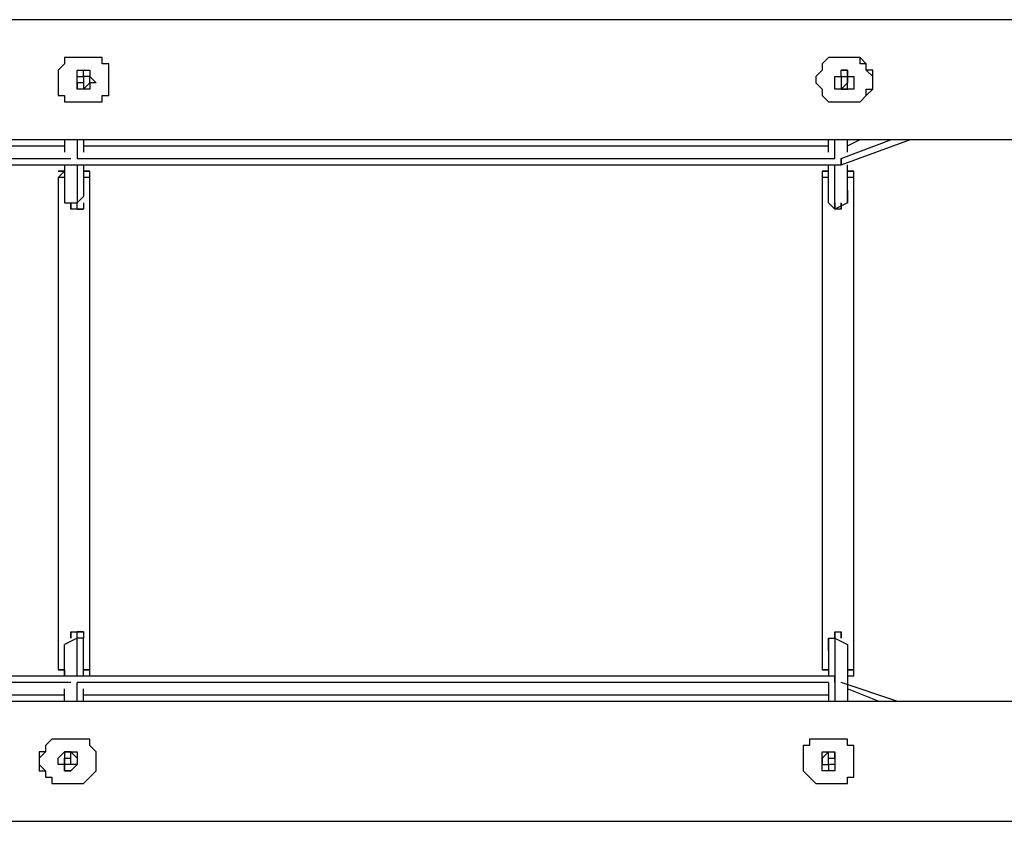
# Model space of a CAD drawing. Units: millimetres. Extents: x -67 to 206, y 93 to 322.
# Drawn here: x 21 to 32, y 215 to 224 of the extents above; entities that cross this region are included whole.
import ezdxf

# ---------------------------------------------------------------- set-up
doc = ezdxf.new("R2010")
doc.units = ezdxf.units.MM
doc.header["$MEASUREMENT"] = 0
doc.layers.add('Ebene 1', color=7, linetype='Continuous', lineweight=0)

msp = doc.modelspace()

# ---------------------------------------------------------------- linework, layer by layer
at = {"layer": 'Ebene 1', "color": 18, "lineweight": 25, "true_color": 0x000000}
for points in [[(36.565, 223.696), (36.565, 223.696), (7.497, 223.696), (7.497, 223.696)], [(22.243, 223.273), (22.243, 223.273), (21.96, 223.273), (21.96, 223.273)], [(30.78, 223.273), (30.78, 223.273), (30.427, 223.273), (30.427, 223.273)], [(21.96, 222.779), (21.96, 222.779), (22.243, 222.779), (22.243, 222.779)], [(30.427, 222.779), (30.427, 222.779), (30.78, 222.779), (30.78, 222.779)], [(7.214, 222.356), (7.214, 222.356), (36.848, 222.356), (36.848, 222.356)], [(21.89, 222.356), (21.89, 222.356), (21.89, 222.215), (21.89, 222.215)], [(21.89, 222.356), (21.89, 222.356), (21.89, 222.285), (21.89, 222.285)], [(22.031, 222.356), (22.031, 222.356), (22.031, 222.144), (22.031, 222.144)], [(22.102, 222.356), (22.102, 222.356), (22.102, 222.215), (22.102, 222.215)], [(27.252, 222.356), (27.252, 222.356), (30.427, 222.356), (30.427, 222.356)], [(30.427, 222.215), (30.427, 222.215), (30.427, 222.356), (30.427, 222.356)], [(30.498, 222.144), (30.498, 222.144), (30.498, 222.356), (30.498, 222.356)], [(30.568, 222.144), (30.568, 222.144), (31.133, 222.356), (31.133, 222.356)], [(30.568, 222.073), (30.568, 222.073), (31.344, 222.356), (31.344, 222.356)], [(30.639, 222.215), (30.639, 222.215), (30.639, 222.356), (30.639, 222.356)], [(30.639, 222.285), (30.639, 222.285), (30.639, 222.356), (30.639, 222.356)], [(30.639, 222.285), (30.639, 222.285), (30.78, 222.356), (30.78, 222.356)], [(13.635, 222.285), (13.635, 222.285), (21.89, 222.285), (21.89, 222.285)], [(22.102, 222.285), (22.102, 222.285), (30.427, 222.285), (30.427, 222.285)], [(13.635, 222.144), (13.635, 222.144), (21.96, 222.144), (21.96, 222.144)], [(22.031, 222.144), (22.031, 222.144), (30.498, 222.144), (30.498, 222.144)], [(30.568, 222.144), (30.568, 222.144), (30.568, 222.144), (30.568, 222.144)], [(30.568, 222.144), (30.568, 222.144), (30.568, 222.144), (30.568, 222.144)], [(30.568, 222.144), (30.568, 222.144), (30.568, 222.073), (30.568, 222.073)], [(30.568, 222.144), (30.568, 222.144), (30.568, 222.144), (30.568, 222.144)], [(30.568, 222.073), (30.568, 222.073), (30.568, 222.144), (30.568, 222.144)], [(13.564, 222.073), (13.564, 222.073), (30.568, 222.073), (30.568, 222.073)], [(21.89, 222.073), (21.89, 222.073), (21.89, 221.65), (21.89, 221.65)], [(21.89, 222.073), (21.89, 222.073), (21.89, 221.791), (21.89, 221.791)], [(22.031, 222.073), (22.031, 222.073), (22.031, 221.65), (22.031, 221.65)], [(22.102, 222.073), (22.102, 222.073), (22.102, 221.721), (22.102, 221.721)], [(30.427, 221.65), (30.427, 221.65), (30.427, 222.073), (30.427, 222.073)], [(30.498, 221.58), (30.498, 221.58), (30.498, 222.073), (30.498, 222.073)], [(30.639, 221.65), (30.639, 221.65), (30.639, 222.073), (30.639, 222.073)], [(30.639, 221.791), (30.639, 221.791), (30.639, 222.073), (30.639, 222.073)], [(21.89, 222.003), (21.89, 222.003), (21.819, 221.932), (21.819, 221.932)], [(21.819, 222.003), (21.819, 222.003), (21.819, 222.003), (21.819, 222.003)], [(21.819, 221.932), (21.819, 221.932), (21.819, 216.429), (21.819, 216.429)], [(21.89, 222.003), (21.89, 222.003), (21.89, 222.003), (21.89, 222.003)], [(22.172, 221.932), (22.172, 221.932), (22.172, 222.003), (22.172, 222.003)], [(22.172, 222.003), (22.172, 222.003), (22.172, 222.003), (22.172, 222.003)], [(22.172, 222.003), (22.172, 222.003), (22.172, 222.003), (22.172, 222.003)], [(22.172, 216.429), (22.172, 216.429), (22.172, 221.932), (22.172, 221.932)], [(30.357, 222.003), (30.357, 222.003), (30.357, 221.932), (30.357, 221.932)], [(30.357, 222.003), (30.357, 222.003), (30.357, 222.003), (30.357, 222.003)], [(30.357, 221.932), (30.357, 221.932), (30.357, 216.429), (30.357, 216.429)], [(30.427, 222.003), (30.427, 222.003), (30.427, 222.003), (30.427, 222.003)], [(30.709, 222.003), (30.709, 222.003), (30.639, 222.003), (30.639, 222.003)], [(30.709, 221.932), (30.709, 221.932), (30.709, 222.003), (30.709, 222.003)], [(30.709, 222.003), (30.709, 222.003), (30.709, 222.003), (30.709, 222.003)], [(30.709, 222.003), (30.709, 222.003), (30.709, 222.003), (30.709, 222.003)], [(30.709, 216.429), (30.709, 216.429), (30.709, 221.932), (30.709, 221.932)], [(21.89, 221.791), (21.89, 221.791), (21.89, 221.65), (21.89, 221.65)], [(22.031, 221.65), (22.031, 221.65), (22.102, 221.721), (22.102, 221.721)], [(30.639, 221.791), (30.639, 221.791), (30.639, 221.65), (30.639, 221.65)], [(21.89, 221.65), (21.89, 221.65), (22.031, 221.65), (22.031, 221.65)], [(21.96, 221.58), (21.96, 221.58), (21.96, 221.65), (21.96, 221.65)], [(22.102, 221.65), (22.102, 221.65), (22.102, 221.58), (22.102, 221.58)], [(30.498, 221.58), (30.498, 221.58), (30.427, 221.65), (30.427, 221.65)], [(30.639, 221.65), (30.639, 221.65), (30.498, 221.58), (30.498, 221.58)], [(30.498, 221.65), (30.498, 221.65), (30.498, 221.58), (30.498, 221.58)], [(30.498, 221.58), (30.498, 221.58), (30.498, 221.65), (30.498, 221.65)], [(30.568, 221.65), (30.568, 221.65), (30.568, 221.58), (30.568, 221.58)], [(22.031, 221.58), (22.031, 221.58), (21.96, 221.58), (21.96, 221.58)], [(21.96, 221.58), (21.96, 221.58), (21.96, 221.58), (21.96, 221.58)], [(21.96, 221.58), (21.96, 221.58), (21.96, 221.58), (21.96, 221.58)], [(21.96, 221.58), (21.96, 221.58), (21.96, 221.58), (21.96, 221.58)], [(21.96, 221.58), (21.96, 221.58), (21.96, 221.58), (21.96, 221.58)], [(22.031, 221.58), (22.031, 221.58), (22.031, 221.58), (22.031, 221.58)], [(22.102, 221.58), (22.102, 221.58), (22.102, 221.58), (22.102, 221.58)], [(30.498, 221.58), (30.498, 221.58), (30.498, 221.58), (30.498, 221.58)], [(30.568, 221.58), (30.568, 221.58), (30.498, 221.58), (30.498, 221.58)], [(30.498, 221.58), (30.498, 221.58), (30.498, 221.58), (30.498, 221.58)], [(30.498, 221.58), (30.498, 221.58), (30.498, 221.58), (30.498, 221.58)], [(30.498, 221.58), (30.498, 221.58), (30.498, 221.58), (30.498, 221.58)], [(30.568, 221.58), (30.568, 221.58), (30.568, 221.58), (30.568, 221.58)], [(30.568, 221.58), (30.568, 221.58), (30.568, 221.58), (30.568, 221.58)], [(30.568, 221.58), (30.568, 221.58), (30.568, 221.58), (30.568, 221.58)], [(30.568, 221.58), (30.568, 221.58), (30.568, 221.58), (30.568, 221.58)], [(22.031, 216.782), (22.031, 216.782), (21.89, 216.711), (21.89, 216.711)], [(21.96, 216.852), (21.96, 216.852), (21.96, 216.852), (21.96, 216.852)], [(21.96, 216.852), (21.96, 216.852), (22.031, 216.852), (22.031, 216.852)], [(21.96, 216.852), (21.96, 216.852), (21.96, 216.852), (21.96, 216.852)], [(21.96, 216.852), (21.96, 216.852), (21.96, 216.852), (21.96, 216.852)], [(21.96, 216.852), (21.96, 216.852), (21.96, 216.852), (21.96, 216.852)], [(21.96, 216.782), (21.96, 216.782), (21.96, 216.852), (21.96, 216.852)], [(22.031, 216.852), (22.031, 216.852), (22.031, 216.852), (22.031, 216.852)], [(22.031, 216.358), (22.031, 216.358), (22.031, 216.782), (22.031, 216.782)], [(22.102, 216.782), (22.102, 216.782), (22.031, 216.782), (22.031, 216.782)], [(22.102, 216.852), (22.102, 216.852), (22.102, 216.852), (22.102, 216.852)], [(22.102, 216.852), (22.102, 216.852), (22.102, 216.782), (22.102, 216.782)], [(22.102, 216.358), (22.102, 216.358), (22.102, 216.782), (22.102, 216.782)], [(22.102, 216.641), (22.102, 216.641), (22.102, 216.782), (22.102, 216.782)], [(30.427, 216.782), (30.427, 216.782), (30.427, 216.358), (30.427, 216.358)], [(30.427, 216.782), (30.427, 216.782), (30.498, 216.782), (30.498, 216.782)], [(30.427, 216.641), (30.427, 216.641), (30.427, 216.782), (30.427, 216.782)], [(30.498, 216.852), (30.498, 216.852), (30.498, 216.852), (30.498, 216.852)], [(30.498, 216.852), (30.498, 216.852), (30.568, 216.852), (30.568, 216.852)], [(30.498, 216.852), (30.498, 216.852), (30.498, 216.852), (30.498, 216.852)], [(30.498, 216.852), (30.498, 216.852), (30.498, 216.852), (30.498, 216.852)], [(30.498, 216.852), (30.498, 216.852), (30.498, 216.852), (30.498, 216.852)], [(30.498, 216.782), (30.498, 216.782), (30.498, 216.852), (30.498, 216.852)], [(30.498, 216.782), (30.498, 216.782), (30.498, 216.076), (30.498, 216.076)], [(30.498, 216.782), (30.498, 216.782), (30.639, 216.711), (30.639, 216.711)], [(30.568, 216.852), (30.568, 216.852), (30.568, 216.852), (30.568, 216.852)], [(30.568, 216.852), (30.568, 216.852), (30.568, 216.852), (30.568, 216.852)], [(30.568, 216.852), (30.568, 216.852), (30.568, 216.852), (30.568, 216.852)], [(30.568, 216.852), (30.568, 216.852), (30.568, 216.852), (30.568, 216.852)], [(30.568, 216.852), (30.568, 216.852), (30.568, 216.782), (30.568, 216.782)], [(21.89, 216.358), (21.89, 216.358), (21.89, 216.711), (21.89, 216.711)], [(22.102, 216.358), (22.102, 216.358), (22.102, 216.641), (22.102, 216.641)], [(30.427, 216.641), (30.427, 216.641), (30.427, 216.358), (30.427, 216.358)], [(30.639, 216.711), (30.639, 216.711), (30.639, 216.288), (30.639, 216.288)], [(21.819, 216.429), (21.819, 216.429), (21.89, 216.429), (21.89, 216.429)], [(21.819, 216.429), (21.819, 216.429), (21.819, 216.429), (21.819, 216.429)], [(22.172, 216.429), (22.172, 216.429), (22.172, 216.429), (22.172, 216.429)], [(22.172, 216.429), (22.172, 216.429), (22.172, 216.429), (22.172, 216.429)], [(22.172, 216.358), (22.172, 216.358), (22.172, 216.429), (22.172, 216.429)], [(30.357, 216.429), (30.357, 216.429), (30.357, 216.429), (30.357, 216.429)], [(30.357, 216.429), (30.357, 216.429), (30.357, 216.429), (30.357, 216.429)], [(30.709, 216.429), (30.709, 216.429), (30.709, 216.429), (30.709, 216.429)], [(30.709, 216.358), (30.709, 216.358), (30.709, 216.429), (30.709, 216.429)], [(30.709, 216.429), (30.709, 216.429), (30.709, 216.429), (30.709, 216.429)], [(30.498, 216.358), (30.498, 216.358), (13.423, 216.358), (13.423, 216.358)], [(21.89, 216.358), (21.89, 216.358), (21.89, 216.358), (21.89, 216.358)], [(30.427, 216.358), (30.427, 216.358), (30.427, 216.358), (30.427, 216.358)], [(30.498, 216.288), (30.498, 216.288), (30.498, 216.358), (30.498, 216.358)], [(30.498, 216.288), (30.498, 216.288), (30.498, 216.358), (30.498, 216.358)], [(30.498, 216.358), (30.498, 216.358), (30.498, 216.288), (30.498, 216.288)], [(30.709, 216.358), (30.709, 216.358), (30.639, 216.358), (30.639, 216.358)], [(21.96, 216.288), (21.96, 216.288), (13.564, 216.288), (13.564, 216.288)], [(21.89, 216.076), (21.89, 216.076), (21.89, 216.217), (21.89, 216.217)], [(22.031, 216.076), (22.031, 216.076), (22.031, 216.288), (22.031, 216.288)], [(30.427, 216.288), (30.427, 216.288), (22.031, 216.288), (22.031, 216.288)], [(22.102, 216.076), (22.102, 216.076), (22.102, 216.217), (22.102, 216.217)], [(30.427, 216.288), (30.427, 216.288), (30.427, 216.076), (30.427, 216.076)], [(31.203, 216.076), (31.203, 216.076), (30.568, 216.288), (30.568, 216.288)], [(30.639, 216.288), (30.639, 216.288), (30.639, 216.076), (30.639, 216.076)], [(30.992, 216.076), (30.992, 216.076), (30.639, 216.217), (30.639, 216.217)], [(21.89, 216.147), (21.89, 216.147), (13.635, 216.147), (13.635, 216.147)], [(22.102, 216.076), (22.102, 216.076), (22.102, 216.147), (22.102, 216.147)], [(30.427, 216.147), (30.427, 216.147), (22.102, 216.147), (22.102, 216.147)], [(30.427, 216.147), (30.427, 216.147), (30.427, 216.076), (30.427, 216.076)], [(36.848, 216.076), (36.848, 216.076), (7.214, 216.076), (7.214, 216.076)], [(30.639, 216.076), (30.639, 216.076), (30.639, 216.076), (30.639, 216.076)], [(22.102, 215.653), (22.102, 215.653), (21.749, 215.653), (21.749, 215.653)], [(30.568, 215.653), (30.568, 215.653), (30.286, 215.653), (30.286, 215.653)], [(21.749, 215.159), (21.749, 215.159), (22.102, 215.159), (22.102, 215.159)], [(30.286, 215.159), (30.286, 215.159), (30.568, 215.159), (30.568, 215.159)], [(7.497, 214.736), (7.497, 214.736), (36.565, 214.736), (36.565, 214.736)]]:
    msp.add_open_spline(points, degree=3, dxfattribs=at)
for points, knots in [([(21.96, 223.273), (21.96, 223.273), (21.89, 223.273), (21.89, 223.273), (21.89, 223.273), (21.89, 223.202), (21.89, 223.202), (21.89, 223.202), (21.819, 223.132), (21.819, 223.132), (21.819, 223.132), (21.819, 223.061), (21.819, 223.061), (21.819, 223.061), (21.819, 222.991), (21.819, 222.991), (21.819, 222.991), (21.819, 222.92), (21.819, 222.92), (21.819, 222.92), (21.819, 222.85), (21.819, 222.85), (21.819, 222.85), (21.89, 222.85), (21.89, 222.85), (21.89, 222.85), (21.89, 222.779), (21.89, 222.779), (21.89, 222.779), (21.96, 222.779), (21.96, 222.779)], [0, 0, 0, 0, 1, 1, 1, 2, 2, 2, 3, 3, 3, 4, 4, 4, 5, 5, 5, 6, 6, 6, 7, 7, 7, 8, 8, 8, 9, 9, 9, 10, 10, 10, 10]), ([(22.243, 222.779), (22.243, 222.779), (22.313, 222.779), (22.313, 222.779), (22.313, 222.779), (22.313, 222.85), (22.313, 222.85), (22.313, 222.85), (22.384, 222.85), (22.384, 222.85), (22.384, 222.85), (22.384, 222.92), (22.384, 222.92), (22.384, 222.92), (22.384, 222.991), (22.384, 222.991), (22.384, 222.991), (22.384, 223.061), (22.384, 223.061), (22.384, 223.061), (22.384, 223.132), (22.384, 223.132), (22.384, 223.132), (22.384, 223.202), (22.384, 223.202), (22.384, 223.202), (22.313, 223.202), (22.313, 223.202), (22.313, 223.202), (22.313, 223.273), (22.313, 223.273), (22.313, 223.273), (22.243, 223.273), (22.243, 223.273)], [0, 0, 0, 0, 1, 1, 1, 2, 2, 2, 3, 3, 3, 4, 4, 4, 5, 5, 5, 6, 6, 6, 7, 7, 7, 8, 8, 8, 9, 9, 9, 10, 10, 10, 11, 11, 11, 11]), ([(22.243, 222.779), (22.243, 222.779), (22.313, 222.779), (22.313, 222.779), (22.313, 222.779), (22.313, 222.85), (22.313, 222.85), (22.313, 222.85), (22.384, 222.85), (22.384, 222.85), (22.384, 222.85), (22.384, 222.92), (22.384, 222.92), (22.384, 222.92), (22.384, 222.991), (22.384, 222.991), (22.384, 222.991), (22.384, 223.061), (22.384, 223.061), (22.384, 223.061), (22.384, 223.132), (22.384, 223.132), (22.384, 223.132), (22.384, 223.202), (22.384, 223.202), (22.384, 223.202), (22.313, 223.202), (22.313, 223.202), (22.313, 223.202), (22.313, 223.273), (22.313, 223.273), (22.313, 223.273), (22.243, 223.273), (22.243, 223.273)], [0, 0, 0, 0, 1, 1, 1, 2, 2, 2, 3, 3, 3, 4, 4, 4, 5, 5, 5, 6, 6, 6, 7, 7, 7, 8, 8, 8, 9, 9, 9, 10, 10, 10, 11, 11, 11, 11]), ([(30.427, 223.273), (30.427, 223.273), (30.427, 223.273), (30.427, 223.273), (30.427, 223.273), (30.357, 223.202), (30.357, 223.202), (30.357, 223.202), (30.357, 223.132), (30.357, 223.132), (30.357, 223.132), (30.286, 223.061), (30.286, 223.061), (30.286, 223.061), (30.286, 222.991), (30.286, 222.991), (30.286, 222.991), (30.357, 222.92), (30.357, 222.92), (30.357, 222.92), (30.357, 222.85), (30.357, 222.85), (30.357, 222.85), (30.427, 222.779), (30.427, 222.779)], [0, 0, 0, 0, 1, 1, 1, 2, 2, 2, 3, 3, 3, 4, 4, 4, 5, 5, 5, 6, 6, 6, 7, 7, 7, 8, 8, 8, 8]), ([(30.78, 222.779), (30.78, 222.779), (30.78, 222.779), (30.78, 222.779), (30.78, 222.779), (30.85, 222.85), (30.85, 222.85), (30.85, 222.85), (30.921, 222.92), (30.921, 222.92), (30.921, 222.92), (30.921, 222.991), (30.921, 222.991), (30.921, 222.991), (30.921, 223.061), (30.921, 223.061), (30.921, 223.061), (30.921, 223.132), (30.921, 223.132), (30.921, 223.132), (30.85, 223.132), (30.85, 223.132), (30.85, 223.132), (30.85, 223.202), (30.85, 223.202), (30.85, 223.202), (30.78, 223.273), (30.78, 223.273)], [0, 0, 0, 0, 1, 1, 1, 2, 2, 2, 3, 3, 3, 4, 4, 4, 5, 5, 5, 6, 6, 6, 7, 7, 7, 8, 8, 8, 9, 9, 9, 9]), ([(30.78, 222.779), (30.78, 222.779), (30.78, 222.779), (30.78, 222.779), (30.78, 222.779), (30.85, 222.85), (30.85, 222.85), (30.85, 222.85), (30.85, 222.92), (30.85, 222.92), (30.85, 222.92), (30.921, 222.92), (30.921, 222.92), (30.921, 222.92), (30.921, 222.991), (30.921, 222.991), (30.921, 222.991), (30.921, 223.061), (30.921, 223.061), (30.921, 223.061), (30.85, 223.132), (30.85, 223.132), (30.85, 223.132), (30.85, 223.202), (30.85, 223.202), (30.85, 223.202), (30.78, 223.202), (30.78, 223.202), (30.78, 223.202), (30.78, 223.273), (30.78, 223.273)], [0, 0, 0, 0, 1, 1, 1, 2, 2, 2, 3, 3, 3, 4, 4, 4, 5, 5, 5, 6, 6, 6, 7, 7, 7, 8, 8, 8, 9, 9, 9, 10, 10, 10, 10]), ([(22.243, 222.991), (22.243, 222.991), (22.172, 223.061), (22.172, 223.061), (22.172, 223.061), (22.172, 223.132), (22.172, 223.132), (22.172, 223.132), (22.102, 223.132), (22.102, 223.132), (22.102, 223.132), (22.031, 223.132), (22.031, 223.132), (22.031, 223.132), (22.031, 223.061), (22.031, 223.061), (22.031, 223.061), (22.031, 222.991), (22.031, 222.991), (22.031, 222.991), (22.031, 222.92), (22.031, 222.92), (22.031, 222.92), (22.102, 222.92), (22.102, 222.92), (22.102, 222.92), (22.172, 222.92), (22.172, 222.92), (22.172, 222.92), (22.172, 222.991), (22.172, 222.991), (22.172, 222.991), (22.243, 222.991), (22.243, 222.991)], [0, 0, 0, 0, 1, 1, 1, 2, 2, 2, 3, 3, 3, 4, 4, 4, 5, 5, 5, 6, 6, 6, 7, 7, 7, 8, 8, 8, 9, 9, 9, 10, 10, 10, 11, 11, 11, 11]), ([(22.172, 222.991), (22.172, 222.991), (22.172, 223.061), (22.172, 223.061), (22.172, 223.061), (22.102, 223.061), (22.102, 223.061), (22.102, 223.061), (22.102, 223.132), (22.102, 223.132)], [0, 0, 0, 0, 1, 1, 1, 2, 2, 2, 3, 3, 3, 3]), ([(30.709, 222.991), (30.709, 222.991), (30.709, 223.061), (30.709, 223.061), (30.709, 223.061), (30.639, 223.061), (30.639, 223.061), (30.639, 223.061), (30.639, 223.132), (30.639, 223.132), (30.639, 223.132), (30.568, 223.132), (30.568, 223.132), (30.568, 223.132), (30.568, 223.061), (30.568, 223.061), (30.568, 223.061), (30.498, 223.061), (30.498, 223.061), (30.498, 223.061), (30.498, 222.991), (30.498, 222.991), (30.498, 222.991), (30.498, 222.92), (30.498, 222.92), (30.498, 222.92), (30.568, 222.92), (30.568, 222.92), (30.568, 222.92), (30.639, 222.92), (30.639, 222.92), (30.639, 222.92), (30.709, 222.92), (30.709, 222.92), (30.709, 222.92), (30.709, 222.991), (30.709, 222.991)], [0, 0, 0, 0, 1, 1, 1, 2, 2, 2, 3, 3, 3, 4, 4, 4, 5, 5, 5, 6, 6, 6, 7, 7, 7, 8, 8, 8, 9, 9, 9, 10, 10, 10, 11, 11, 11, 12, 12, 12, 12]), ([(30.639, 222.991), (30.639, 222.991), (30.639, 223.061), (30.639, 223.061), (30.639, 223.061), (30.639, 223.132), (30.639, 223.132), (30.639, 223.132), (30.568, 223.132), (30.568, 223.132)], [0, 0, 0, 0, 1, 1, 1, 2, 2, 2, 3, 3, 3, 3]), ([(22.031, 223.061), (22.031, 223.061), (22.031, 223.061), (22.031, 223.061), (22.031, 223.061), (22.102, 223.061), (22.102, 223.061), (22.102, 223.061), (22.102, 222.991), (22.102, 222.991), (22.102, 222.991), (22.102, 222.92), (22.102, 222.92), (22.102, 222.92), (22.031, 222.92), (22.031, 222.92)], [0, 0, 0, 0, 1, 1, 1, 2, 2, 2, 3, 3, 3, 4, 4, 4, 5, 5, 5, 5]), ([(22.031, 223.061), (22.031, 223.061), (22.031, 223.061), (22.031, 223.061), (22.031, 223.061), (22.102, 223.061), (22.102, 223.061), (22.102, 223.061), (22.102, 222.991), (22.102, 222.991)], [0, 0, 0, 0, 1, 1, 1, 2, 2, 2, 3, 3, 3, 3]), ([(30.498, 223.061), (30.498, 223.061), (30.568, 223.061), (30.568, 223.061), (30.568, 223.061), (30.639, 223.061), (30.639, 223.061), (30.639, 223.061), (30.639, 222.991), (30.639, 222.991), (30.639, 222.991), (30.568, 222.92), (30.568, 222.92), (30.568, 222.92), (30.498, 222.92), (30.498, 222.92)], [0, 0, 0, 0, 1, 1, 1, 2, 2, 2, 3, 3, 3, 4, 4, 4, 5, 5, 5, 5]), ([(30.568, 223.061), (30.568, 223.061), (30.568, 223.061), (30.568, 223.061), (30.568, 223.061), (30.568, 222.991), (30.568, 222.991)], [0, 0, 0, 0, 1, 1, 1, 2, 2, 2, 2]), ([(22.102, 222.991), (22.102, 222.991), (22.102, 222.991), (22.102, 222.991), (22.102, 222.991), (22.031, 222.991), (22.031, 222.991), (22.031, 222.991), (22.031, 222.92), (22.031, 222.92)], [0, 0, 0, 0, 1, 1, 1, 2, 2, 2, 3, 3, 3, 3]), ([(22.102, 222.92), (22.102, 222.92), (22.102, 222.92), (22.102, 222.92), (22.102, 222.92), (22.172, 222.991), (22.172, 222.991)], [0, 0, 0, 0, 1, 1, 1, 2, 2, 2, 2]), ([(30.568, 222.92), (30.568, 222.92), (30.568, 222.92), (30.568, 222.92), (30.568, 222.92), (30.639, 222.92), (30.639, 222.92), (30.639, 222.92), (30.639, 222.991), (30.639, 222.991)], [0, 0, 0, 0, 1, 1, 1, 2, 2, 2, 3, 3, 3, 3]), ([(30.568, 222.991), (30.568, 222.991), (30.568, 222.991), (30.568, 222.991), (30.568, 222.991), (30.568, 222.92), (30.568, 222.92)], [0, 0, 0, 0, 1, 1, 1, 2, 2, 2, 2]), ([(21.89, 222.003), (21.89, 222.003), (21.89, 222.003), (21.89, 222.003), (21.89, 222.003), (21.819, 222.003), (21.819, 222.003)], [0, 0, 0, 0, 1, 1, 1, 2, 2, 2, 2]), ([(21.89, 222.003), (21.89, 222.003), (21.89, 222.003), (21.89, 222.003), (21.89, 222.003), (21.819, 222.003), (21.819, 222.003)], [0, 0, 0, 0, 1, 1, 1, 2, 2, 2, 2]), ([(21.819, 222.003), (21.819, 222.003), (21.819, 222.003), (21.819, 222.003), (21.819, 222.003), (21.89, 222.003), (21.89, 222.003)], [0, 0, 0, 0, 1, 1, 1, 2, 2, 2, 2]), ([(21.89, 221.932), (21.89, 221.932), (21.89, 221.932), (21.89, 221.932), (21.89, 221.932), (21.819, 221.932), (21.819, 221.932)], [0, 0, 0, 0, 1, 1, 1, 2, 2, 2, 2]), ([(22.172, 222.003), (22.172, 222.003), (22.172, 222.003), (22.172, 222.003), (22.172, 222.003), (22.102, 222.003), (22.102, 222.003)], [0, 0, 0, 0, 1, 1, 1, 2, 2, 2, 2]), ([(22.172, 222.003), (22.172, 222.003), (22.172, 222.003), (22.172, 222.003), (22.172, 222.003), (22.102, 222.003), (22.102, 222.003)], [0, 0, 0, 0, 1, 1, 1, 2, 2, 2, 2]), ([(22.102, 222.003), (22.102, 222.003), (22.102, 222.003), (22.102, 222.003), (22.102, 222.003), (22.172, 222.003), (22.172, 222.003)], [0, 0, 0, 0, 1, 1, 1, 2, 2, 2, 2]), ([(22.172, 221.932), (22.172, 221.932), (22.172, 221.932), (22.172, 221.932), (22.172, 221.932), (22.102, 221.932), (22.102, 221.932)], [0, 0, 0, 0, 1, 1, 1, 2, 2, 2, 2]), ([(30.427, 222.003), (30.427, 222.003), (30.427, 222.003), (30.427, 222.003), (30.427, 222.003), (30.357, 222.003), (30.357, 222.003)], [0, 0, 0, 0, 1, 1, 1, 2, 2, 2, 2]), ([(30.427, 222.003), (30.427, 222.003), (30.427, 222.003), (30.427, 222.003), (30.427, 222.003), (30.357, 222.003), (30.357, 222.003)], [0, 0, 0, 0, 1, 1, 1, 2, 2, 2, 2]), ([(30.357, 222.003), (30.357, 222.003), (30.357, 222.003), (30.357, 222.003), (30.357, 222.003), (30.427, 222.003), (30.427, 222.003)], [0, 0, 0, 0, 1, 1, 1, 2, 2, 2, 2]), ([(30.427, 221.932), (30.427, 221.932), (30.427, 221.932), (30.427, 221.932), (30.427, 221.932), (30.357, 221.932), (30.357, 221.932)], [0, 0, 0, 0, 1, 1, 1, 2, 2, 2, 2]), ([(30.709, 222.003), (30.709, 222.003), (30.709, 222.003), (30.709, 222.003), (30.709, 222.003), (30.639, 222.003), (30.639, 222.003)], [0, 0, 0, 0, 1, 1, 1, 2, 2, 2, 2]), ([(30.639, 222.003), (30.639, 222.003), (30.639, 222.003), (30.639, 222.003), (30.639, 222.003), (30.709, 222.003), (30.709, 222.003)], [0, 0, 0, 0, 1, 1, 1, 2, 2, 2, 2]), ([(30.709, 221.932), (30.709, 221.932), (30.709, 221.932), (30.709, 221.932), (30.709, 221.932), (30.639, 221.932), (30.639, 221.932)], [0, 0, 0, 0, 1, 1, 1, 2, 2, 2, 2]), ([(21.96, 221.58), (21.96, 221.58), (21.96, 221.58), (21.96, 221.58), (21.96, 221.58), (21.96, 221.65), (21.96, 221.65)], [0, 0, 0, 0, 1, 1, 1, 2, 2, 2, 2]), ([(21.96, 221.65), (21.96, 221.65), (21.96, 221.65), (21.96, 221.65), (21.96, 221.65), (21.96, 221.58), (21.96, 221.58)], [0, 0, 0, 0, 1, 1, 1, 2, 2, 2, 2]), ([(22.031, 221.58), (22.031, 221.58), (22.031, 221.58), (22.031, 221.58), (22.031, 221.58), (22.031, 221.65), (22.031, 221.65)], [0, 0, 0, 0, 1, 1, 1, 2, 2, 2, 2]), ([(22.102, 221.65), (22.102, 221.65), (22.102, 221.65), (22.102, 221.65), (22.102, 221.65), (22.102, 221.58), (22.102, 221.58)], [0, 0, 0, 0, 1, 1, 1, 2, 2, 2, 2]), ([(30.498, 221.58), (30.498, 221.58), (30.498, 221.58), (30.498, 221.58), (30.498, 221.58), (30.498, 221.65), (30.498, 221.65)], [0, 0, 0, 0, 1, 1, 1, 2, 2, 2, 2]), ([(30.568, 221.65), (30.568, 221.65), (30.568, 221.65), (30.568, 221.65), (30.568, 221.65), (30.568, 221.58), (30.568, 221.58)], [0, 0, 0, 0, 1, 1, 1, 2, 2, 2, 2]), ([(30.568, 221.58), (30.568, 221.58), (30.568, 221.58), (30.568, 221.58), (30.568, 221.58), (30.568, 221.65), (30.568, 221.65)], [0, 0, 0, 0, 1, 1, 1, 2, 2, 2, 2]), ([(22.031, 221.58), (22.031, 221.58), (22.031, 221.58), (22.031, 221.58), (22.031, 221.58), (21.96, 221.58), (21.96, 221.58)], [0, 0, 0, 0, 1, 1, 1, 2, 2, 2, 2]), ([(22.102, 221.58), (22.102, 221.58), (22.102, 221.58), (22.102, 221.58), (22.102, 221.58), (22.031, 221.58), (22.031, 221.58)], [0, 0, 0, 0, 1, 1, 1, 2, 2, 2, 2]), ([(22.031, 221.58), (22.031, 221.58), (22.031, 221.58), (22.031, 221.58), (22.031, 221.58), (22.102, 221.58), (22.102, 221.58)], [0, 0, 0, 0, 1, 1, 1, 2, 2, 2, 2]), ([(30.568, 221.58), (30.568, 221.58), (30.568, 221.58), (30.568, 221.58), (30.568, 221.58), (30.498, 221.58), (30.498, 221.58)], [0, 0, 0, 0, 1, 1, 1, 2, 2, 2, 2]), ([(21.96, 216.782), (21.96, 216.782), (21.96, 216.782), (21.96, 216.782), (21.96, 216.782), (21.96, 216.852), (21.96, 216.852)], [0, 0, 0, 0, 1, 1, 1, 2, 2, 2, 2]), ([(21.96, 216.852), (21.96, 216.852), (21.96, 216.852), (21.96, 216.852), (21.96, 216.852), (22.031, 216.852), (22.031, 216.852)], [0, 0, 0, 0, 1, 1, 1, 2, 2, 2, 2]), ([(21.96, 216.852), (21.96, 216.852), (21.96, 216.852), (21.96, 216.852), (21.96, 216.852), (21.96, 216.782), (21.96, 216.782)], [0, 0, 0, 0, 1, 1, 1, 2, 2, 2, 2]), ([(22.031, 216.852), (22.031, 216.852), (22.031, 216.852), (22.031, 216.852), (22.031, 216.852), (22.102, 216.852), (22.102, 216.852)], [0, 0, 0, 0, 1, 1, 1, 2, 2, 2, 2]), ([(22.102, 216.852), (22.102, 216.852), (22.102, 216.852), (22.102, 216.852), (22.102, 216.852), (22.031, 216.852), (22.031, 216.852)], [0, 0, 0, 0, 1, 1, 1, 2, 2, 2, 2]), ([(22.031, 216.782), (22.031, 216.782), (22.031, 216.782), (22.031, 216.782), (22.031, 216.782), (22.031, 216.852), (22.031, 216.852)], [0, 0, 0, 0, 1, 1, 1, 2, 2, 2, 2]), ([(22.102, 216.852), (22.102, 216.852), (22.102, 216.852), (22.102, 216.852), (22.102, 216.852), (22.102, 216.782), (22.102, 216.782)], [0, 0, 0, 0, 1, 1, 1, 2, 2, 2, 2]), ([(30.498, 216.782), (30.498, 216.782), (30.498, 216.782), (30.498, 216.782), (30.498, 216.782), (30.498, 216.852), (30.498, 216.852)], [0, 0, 0, 0, 1, 1, 1, 2, 2, 2, 2]), ([(30.498, 216.852), (30.498, 216.852), (30.498, 216.852), (30.498, 216.852), (30.498, 216.852), (30.568, 216.852), (30.568, 216.852)], [0, 0, 0, 0, 1, 1, 1, 2, 2, 2, 2]), ([(30.498, 216.852), (30.498, 216.852), (30.498, 216.852), (30.498, 216.852), (30.498, 216.852), (30.498, 216.782), (30.498, 216.782)], [0, 0, 0, 0, 1, 1, 1, 2, 2, 2, 2]), ([(30.568, 216.852), (30.568, 216.852), (30.568, 216.852), (30.568, 216.852), (30.568, 216.852), (30.568, 216.782), (30.568, 216.782)], [0, 0, 0, 0, 1, 1, 1, 2, 2, 2, 2]), ([(30.568, 216.782), (30.568, 216.782), (30.568, 216.782), (30.568, 216.782), (30.568, 216.782), (30.568, 216.852), (30.568, 216.852)], [0, 0, 0, 0, 1, 1, 1, 2, 2, 2, 2]), ([(21.819, 216.429), (21.819, 216.429), (21.819, 216.429), (21.819, 216.429), (21.819, 216.429), (21.89, 216.429), (21.89, 216.429), (21.89, 216.429), (21.89, 216.358), (21.89, 216.358)], [0, 0, 0, 0, 1, 1, 1, 2, 2, 2, 3, 3, 3, 3]), ([(21.819, 216.429), (21.819, 216.429), (21.819, 216.429), (21.819, 216.429), (21.819, 216.429), (21.89, 216.429), (21.89, 216.429)], [0, 0, 0, 0, 1, 1, 1, 2, 2, 2, 2]), ([(21.89, 216.429), (21.89, 216.429), (21.89, 216.429), (21.89, 216.429), (21.89, 216.429), (21.819, 216.429), (21.819, 216.429)], [0, 0, 0, 0, 1, 1, 1, 2, 2, 2, 2]), ([(21.819, 216.429), (21.819, 216.429), (21.819, 216.429), (21.819, 216.429), (21.819, 216.429), (21.89, 216.429), (21.89, 216.429)], [0, 0, 0, 0, 1, 1, 1, 2, 2, 2, 2]), ([(22.102, 216.429), (22.102, 216.429), (22.102, 216.429), (22.102, 216.429), (22.102, 216.429), (22.172, 216.429), (22.172, 216.429)], [0, 0, 0, 0, 1, 1, 1, 2, 2, 2, 2]), ([(22.172, 216.429), (22.172, 216.429), (22.172, 216.429), (22.172, 216.429), (22.172, 216.429), (22.102, 216.429), (22.102, 216.429)], [0, 0, 0, 0, 1, 1, 1, 2, 2, 2, 2]), ([(22.102, 216.429), (22.102, 216.429), (22.102, 216.429), (22.102, 216.429), (22.102, 216.429), (22.172, 216.429), (22.172, 216.429)], [0, 0, 0, 0, 1, 1, 1, 2, 2, 2, 2]), ([(30.357, 216.429), (30.357, 216.429), (30.357, 216.429), (30.357, 216.429), (30.357, 216.429), (30.427, 216.429), (30.427, 216.429), (30.427, 216.429), (30.427, 216.358), (30.427, 216.358)], [0, 0, 0, 0, 1, 1, 1, 2, 2, 2, 3, 3, 3, 3]), ([(30.357, 216.429), (30.357, 216.429), (30.357, 216.429), (30.357, 216.429), (30.357, 216.429), (30.427, 216.429), (30.427, 216.429)], [0, 0, 0, 0, 1, 1, 1, 2, 2, 2, 2]), ([(30.427, 216.429), (30.427, 216.429), (30.427, 216.429), (30.427, 216.429), (30.427, 216.429), (30.357, 216.429), (30.357, 216.429)], [0, 0, 0, 0, 1, 1, 1, 2, 2, 2, 2]), ([(30.357, 216.429), (30.357, 216.429), (30.357, 216.429), (30.357, 216.429), (30.357, 216.429), (30.427, 216.429), (30.427, 216.429)], [0, 0, 0, 0, 1, 1, 1, 2, 2, 2, 2]), ([(30.639, 216.429), (30.639, 216.429), (30.639, 216.429), (30.639, 216.429), (30.639, 216.429), (30.709, 216.429), (30.709, 216.429)], [0, 0, 0, 0, 1, 1, 1, 2, 2, 2, 2]), ([(30.709, 216.429), (30.709, 216.429), (30.709, 216.429), (30.709, 216.429), (30.709, 216.429), (30.639, 216.429), (30.639, 216.429)], [0, 0, 0, 0, 1, 1, 1, 2, 2, 2, 2]), ([(30.639, 216.429), (30.639, 216.429), (30.639, 216.429), (30.639, 216.429), (30.639, 216.429), (30.709, 216.429), (30.709, 216.429)], [0, 0, 0, 0, 1, 1, 1, 2, 2, 2, 2]), ([(22.172, 216.358), (22.172, 216.358), (22.172, 216.358), (22.172, 216.358), (22.172, 216.358), (22.102, 216.358), (22.102, 216.358)], [0, 0, 0, 0, 1, 1, 1, 2, 2, 2, 2]), ([(21.749, 215.653), (21.749, 215.653), (21.749, 215.653), (21.749, 215.653), (21.749, 215.653), (21.678, 215.582), (21.678, 215.582), (21.678, 215.582), (21.678, 215.512), (21.678, 215.512), (21.678, 215.512), (21.608, 215.441), (21.608, 215.441), (21.608, 215.441), (21.608, 215.371), (21.608, 215.371), (21.608, 215.371), (21.678, 215.3), (21.678, 215.3), (21.678, 215.3), (21.678, 215.23), (21.678, 215.23), (21.678, 215.23), (21.749, 215.23), (21.749, 215.23), (21.749, 215.23), (21.749, 215.159), (21.749, 215.159)], [0, 0, 0, 0, 1, 1, 1, 2, 2, 2, 3, 3, 3, 4, 4, 4, 5, 5, 5, 6, 6, 6, 7, 7, 7, 8, 8, 8, 9, 9, 9, 9]), ([(21.749, 215.653), (21.749, 215.653), (21.749, 215.653), (21.749, 215.653), (21.749, 215.653), (21.678, 215.582), (21.678, 215.582), (21.678, 215.582), (21.678, 215.512), (21.678, 215.512), (21.678, 215.512), (21.608, 215.512), (21.608, 215.512), (21.608, 215.512), (21.608, 215.441), (21.608, 215.441), (21.608, 215.441), (21.608, 215.371), (21.608, 215.371), (21.608, 215.371), (21.608, 215.3), (21.608, 215.3), (21.608, 215.3), (21.678, 215.3), (21.678, 215.3), (21.678, 215.3), (21.678, 215.23), (21.678, 215.23), (21.678, 215.23), (21.749, 215.23), (21.749, 215.23), (21.749, 215.23), (21.749, 215.159), (21.749, 215.159)], [0, 0, 0, 0, 1, 1, 1, 2, 2, 2, 3, 3, 3, 4, 4, 4, 5, 5, 5, 6, 6, 6, 7, 7, 7, 8, 8, 8, 9, 9, 9, 10, 10, 10, 11, 11, 11, 11]), ([(22.102, 215.159), (22.102, 215.159), (22.102, 215.159), (22.102, 215.159), (22.102, 215.159), (22.172, 215.23), (22.172, 215.23), (22.172, 215.23), (22.243, 215.3), (22.243, 215.3), (22.243, 215.3), (22.243, 215.371), (22.243, 215.371), (22.243, 215.371), (22.243, 215.441), (22.243, 215.441), (22.243, 215.441), (22.243, 215.512), (22.243, 215.512), (22.243, 215.512), (22.172, 215.582), (22.172, 215.582), (22.172, 215.582), (22.172, 215.653), (22.172, 215.653), (22.172, 215.653), (22.102, 215.653), (22.102, 215.653)], [0, 0, 0, 0, 1, 1, 1, 2, 2, 2, 3, 3, 3, 4, 4, 4, 5, 5, 5, 6, 6, 6, 7, 7, 7, 8, 8, 8, 9, 9, 9, 9]), ([(30.286, 215.653), (30.286, 215.653), (30.215, 215.653), (30.215, 215.653), (30.215, 215.653), (30.215, 215.582), (30.215, 215.582), (30.215, 215.582), (30.145, 215.582), (30.145, 215.582), (30.145, 215.582), (30.145, 215.512), (30.145, 215.512), (30.145, 215.512), (30.145, 215.441), (30.145, 215.441), (30.145, 215.441), (30.145, 215.371), (30.145, 215.371), (30.145, 215.371), (30.145, 215.3), (30.145, 215.3), (30.145, 215.3), (30.215, 215.23), (30.215, 215.23), (30.215, 215.23), (30.286, 215.159), (30.286, 215.159)], [0, 0, 0, 0, 1, 1, 1, 2, 2, 2, 3, 3, 3, 4, 4, 4, 5, 5, 5, 6, 6, 6, 7, 7, 7, 8, 8, 8, 9, 9, 9, 9]), ([(30.286, 215.653), (30.286, 215.653), (30.286, 215.653), (30.286, 215.653), (30.286, 215.653), (30.215, 215.653), (30.215, 215.653), (30.215, 215.653), (30.215, 215.582), (30.215, 215.582), (30.215, 215.582), (30.145, 215.582), (30.145, 215.582), (30.145, 215.582), (30.145, 215.512), (30.145, 215.512), (30.145, 215.512), (30.145, 215.441), (30.145, 215.441), (30.145, 215.441), (30.145, 215.371), (30.145, 215.371), (30.145, 215.371), (30.145, 215.3), (30.145, 215.3), (30.145, 215.3), (30.215, 215.23), (30.215, 215.23), (30.215, 215.23), (30.286, 215.159), (30.286, 215.159)], [0, 0, 0, 0, 1, 1, 1, 2, 2, 2, 3, 3, 3, 4, 4, 4, 5, 5, 5, 6, 6, 6, 7, 7, 7, 8, 8, 8, 9, 9, 9, 10, 10, 10, 10]), ([(30.568, 215.159), (30.568, 215.159), (30.639, 215.159), (30.639, 215.159), (30.639, 215.159), (30.639, 215.23), (30.639, 215.23), (30.639, 215.23), (30.709, 215.23), (30.709, 215.23), (30.709, 215.23), (30.709, 215.3), (30.709, 215.3), (30.709, 215.3), (30.709, 215.371), (30.709, 215.371), (30.709, 215.371), (30.709, 215.441), (30.709, 215.441), (30.709, 215.441), (30.709, 215.512), (30.709, 215.512), (30.709, 215.512), (30.709, 215.582), (30.709, 215.582), (30.709, 215.582), (30.639, 215.582), (30.639, 215.582), (30.639, 215.582), (30.639, 215.653), (30.639, 215.653), (30.639, 215.653), (30.568, 215.653), (30.568, 215.653)], [0, 0, 0, 0, 1, 1, 1, 2, 2, 2, 3, 3, 3, 4, 4, 4, 5, 5, 5, 6, 6, 6, 7, 7, 7, 8, 8, 8, 9, 9, 9, 10, 10, 10, 11, 11, 11, 11]), ([(21.819, 215.441), (21.819, 215.441), (21.819, 215.371), (21.819, 215.371), (21.819, 215.371), (21.89, 215.371), (21.89, 215.371), (21.89, 215.371), (21.89, 215.3), (21.89, 215.3), (21.89, 215.3), (21.96, 215.3), (21.96, 215.3), (21.96, 215.3), (22.031, 215.371), (22.031, 215.371), (22.031, 215.371), (22.031, 215.441), (22.031, 215.441), (22.031, 215.441), (22.031, 215.512), (22.031, 215.512), (22.031, 215.512), (21.96, 215.512), (21.96, 215.512), (21.96, 215.512), (21.89, 215.512), (21.89, 215.512), (21.89, 215.512), (21.819, 215.441), (21.819, 215.441)], [0, 0, 0, 0, 1, 1, 1, 2, 2, 2, 3, 3, 3, 4, 4, 4, 5, 5, 5, 6, 6, 6, 7, 7, 7, 8, 8, 8, 9, 9, 9, 10, 10, 10, 10]), ([(21.96, 215.512), (21.96, 215.512), (21.96, 215.512), (21.96, 215.512), (21.96, 215.512), (21.89, 215.512), (21.89, 215.512), (21.89, 215.512), (21.89, 215.441), (21.89, 215.441)], [0, 0, 0, 0, 1, 1, 1, 2, 2, 2, 3, 3, 3, 3]), ([(22.031, 215.371), (22.031, 215.371), (22.031, 215.371), (22.031, 215.371), (22.031, 215.371), (21.96, 215.371), (21.96, 215.371), (21.96, 215.371), (21.89, 215.371), (21.89, 215.371), (21.89, 215.371), (21.89, 215.441), (21.89, 215.441), (21.89, 215.441), (21.96, 215.441), (21.96, 215.441), (21.96, 215.441), (21.96, 215.512), (21.96, 215.512), (21.96, 215.512), (22.031, 215.441), (22.031, 215.441)], [0, 0, 0, 0, 1, 1, 1, 2, 2, 2, 3, 3, 3, 4, 4, 4, 5, 5, 5, 6, 6, 6, 7, 7, 7, 7]), ([(21.89, 215.441), (21.89, 215.441), (21.89, 215.371), (21.89, 215.371), (21.89, 215.371), (21.89, 215.3), (21.89, 215.3), (21.89, 215.3), (21.96, 215.3), (21.96, 215.3)], [0, 0, 0, 0, 1, 1, 1, 2, 2, 2, 3, 3, 3, 3]), ([(21.96, 215.441), (21.96, 215.441), (21.96, 215.441), (21.96, 215.441), (21.96, 215.441), (21.96, 215.512), (21.96, 215.512)], [0, 0, 0, 0, 1, 1, 1, 2, 2, 2, 2]), ([(21.96, 215.371), (21.96, 215.371), (21.96, 215.371), (21.96, 215.371), (21.96, 215.371), (21.96, 215.441), (21.96, 215.441)], [0, 0, 0, 0, 1, 1, 1, 2, 2, 2, 2]), ([(30.357, 215.441), (30.357, 215.441), (30.357, 215.371), (30.357, 215.371), (30.357, 215.371), (30.357, 215.3), (30.357, 215.3), (30.357, 215.3), (30.427, 215.3), (30.427, 215.3), (30.427, 215.3), (30.498, 215.3), (30.498, 215.3), (30.498, 215.3), (30.498, 215.371), (30.498, 215.371), (30.498, 215.371), (30.498, 215.441), (30.498, 215.441), (30.498, 215.441), (30.498, 215.512), (30.498, 215.512), (30.498, 215.512), (30.427, 215.512), (30.427, 215.512), (30.427, 215.512), (30.357, 215.512), (30.357, 215.512), (30.357, 215.512), (30.357, 215.441), (30.357, 215.441)], [0, 0, 0, 0, 1, 1, 1, 2, 2, 2, 3, 3, 3, 4, 4, 4, 5, 5, 5, 6, 6, 6, 7, 7, 7, 8, 8, 8, 9, 9, 9, 10, 10, 10, 10]), ([(30.427, 215.512), (30.427, 215.512), (30.427, 215.512), (30.427, 215.512), (30.427, 215.512), (30.357, 215.441), (30.357, 215.441)], [0, 0, 0, 0, 1, 1, 1, 2, 2, 2, 2]), ([(30.357, 215.441), (30.357, 215.441), (30.357, 215.371), (30.357, 215.371), (30.357, 215.371), (30.427, 215.371), (30.427, 215.371), (30.427, 215.371), (30.427, 215.3), (30.427, 215.3)], [0, 0, 0, 0, 1, 1, 1, 2, 2, 2, 3, 3, 3, 3]), ([(30.498, 215.371), (30.498, 215.371), (30.498, 215.371), (30.498, 215.371), (30.498, 215.371), (30.427, 215.371), (30.427, 215.371), (30.427, 215.371), (30.427, 215.441), (30.427, 215.441), (30.427, 215.441), (30.427, 215.512), (30.427, 215.512), (30.427, 215.512), (30.498, 215.512), (30.498, 215.512), (30.498, 215.512), (30.498, 215.441), (30.498, 215.441)], [0, 0, 0, 0, 1, 1, 1, 2, 2, 2, 3, 3, 3, 4, 4, 4, 5, 5, 5, 6, 6, 6, 6]), ([(30.427, 215.441), (30.427, 215.441), (30.427, 215.441), (30.427, 215.441), (30.427, 215.441), (30.498, 215.441), (30.498, 215.441), (30.498, 215.441), (30.498, 215.512), (30.498, 215.512)], [0, 0, 0, 0, 1, 1, 1, 2, 2, 2, 3, 3, 3, 3]), ([(30.498, 215.371), (30.498, 215.371), (30.498, 215.371), (30.498, 215.371), (30.498, 215.371), (30.427, 215.371), (30.427, 215.371), (30.427, 215.371), (30.427, 215.441), (30.427, 215.441)], [0, 0, 0, 0, 1, 1, 1, 2, 2, 2, 3, 3, 3, 3])]:
    msp.add_open_spline(points, degree=3, knots=knots, dxfattribs=at)

doc.saveas('drawing.dxf')
